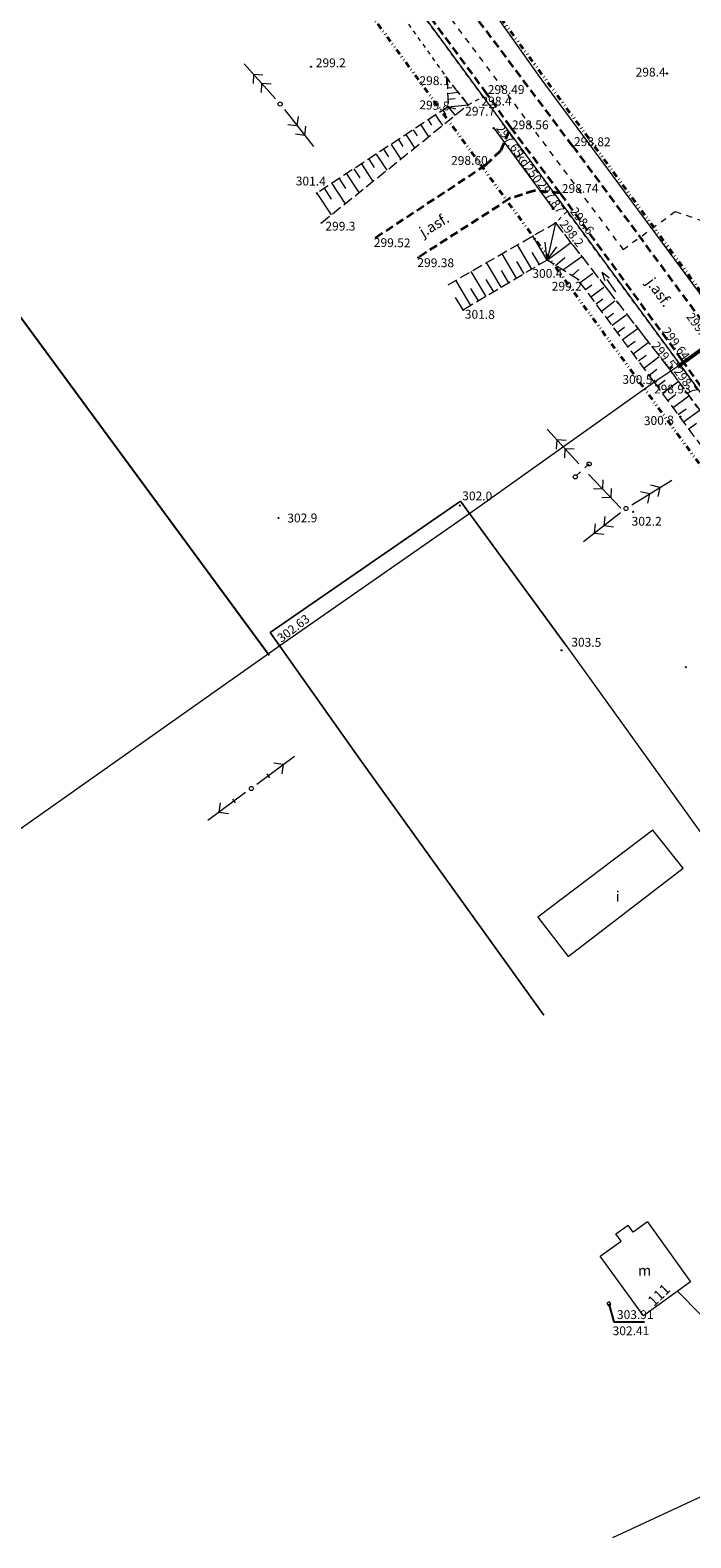
# Model space of a CAD drawing. Units: metres. Extents: x 7480711 to 7487228, y 5649077 to 5652328.
# Drawn here: x 7483748 to 7483860, y 5649466 to 5649723 of the extents above; entities that cross this region are included whole.
import ezdxf
from ezdxf.enums import TextEntityAlignment as Align

# ---------------------------------------------------------------- set-up
doc = ezdxf.new("R2010")
doc.units = ezdxf.units.M
doc.header["$MEASUREMENT"] = 0
for name, pattern in [('1', [0]), ('10', [1, 0, -1]), ('3', [2, 1, -1]), ('4', [5, 3, -2]), ('BGS', [0]), ('DIVIDEX2', [2.5, 1, -0.5, 0, -0.5, 0, -0.5]), ('GPE', [0]), ('KOJ', [0]), ('KOR', [1.4, 0.7, -0.7]), ('KOU', [2.1, 1.4, -0.7]), ('WSD', [2.45, 1.75, -0.7]), ('WSQ', [2.45, 1.75, -0.7])]:
    doc.linetypes.add(name, pattern=pattern)
doc.layers.get('0').update_dxf_attribs({"color": 250, "lineweight": 100})
for name, color, linetype, lineweight in [('EADTD', 7, 'Continuous', 18), ('EBUOA', 7, 'Continuous', 18), ('EBUPP', 7, '1', 18), ('EDZPD', 7, '1', 18), ('EUZPU', 90, '4', 18), ('SDROK', 7, 'Continuous', 18), ('SDRPK', 7, 'KOJ', 35), ('SZOPO', 7, 'BGS', 18), ('SZWOW', 7, 'Continuous', 18), ('UEEPA', 14, '1', 18), ('UGGOC', 2, 'Continuous', 18), ('UGGPA', 2, '10', 18), ('UGGPOR', 2, '1', 18), ('UKKOC', 23, 'Continuous', 25), ('UKKOO', 14, 'Continuous', 18), ('UKKPB', 23, '1', 18), ('UKKPOD', 23, '1', 18), ('UKKPOR', 23, '1', 18), ('UTTPO', 30, '1', 18), ('UWWOC', 5, 'Continuous', 25), ('UWWPA', 5, '1', 18), ('UWWPO', 5, '1', 18), ('WUKOS', 7, 'Continuous', 18), ('WUKPS', 7, '1', 18)]:
    doc.layers.add(name, color=color, linetype=linetype, lineweight=lineweight)
doc.layers.add('Granica pasa drogowego', color=7, linetype='DIVIDEX2', lineweight=40, true_color=0x800080)
doc.styles.get("Standard").update_dxf_attribs({"font": 'txt', "width": 0.75})

# ---------------------------------------------------------------- blocks, each defined once
blk = doc.blocks.new('KCI')
for p, q in [((0, 0), (2.54, 0)), ((2.54, 0.4), (4, 0)), ((2.54, -0.4), (4, 0))]:
    blk.add_line(p, q)
blk = doc.blocks.new('WSP')
blk.add_circle((0, 0), 0.09)
blk = doc.blocks.new('UGK')
blk.add_circle((0, 0), 0.125)
blk = doc.blocks.new('SLS')
blk.add_circle((0, 0), 0.35)
blk = doc.blocks.new('PSN')
for p, q in [((1.2, 0), (9.2, 0)), ((3.6, 0.4), (3.6, -0.4)), ((6.8, 0), (5.67, 1.13)), ((6.8, 0), (5.67, -1.13))]:
    blk.add_line(p, q)
blk = doc.blocks.new('PWN')
for p, q in [((1.2, 0), (9.2, 0)), ((4.73, 0), (3.6, 1.13)), ((4.73, 0), (3.6, -1.13)), ((6.8, 0), (5.67, 1.13)), ((6.8, 0), (5.67, -1.13))]:
    blk.add_line(p, q)
blk = doc.blocks.new('UGG')
blk.add_circle((0, 0), 0.125)
blk = doc.blocks.new('UAR')
blk.add_circle((0, 0), 0.25)
blk = doc.blocks.new('ZAS')
for p, q in [((0.25, 0.25), (-0.25, 0.25)), ((-0.25, 0.25), (-0.25, -0.25)), ((0.25, -0.25), (0.25, 0.25)), ((-0.25, -0.25), (0.25, -0.25))]:
    blk.add_line(p, q)

msp = doc.modelspace()

# ---------------------------------------------------------------- linework, layer by layer
at = {"layer": 'EBUPP', "linetype": '1'}
for p, q in [((7483853.947, 5649586.865), (7483834.366, 5649572.008)), ((7483859.1, 5649580.374), (7483853.947, 5649586.865)), ((7483839.559, 5649565.316), (7483859.1, 5649580.374)), ((7483834.366, 5649572.008), (7483839.559, 5649565.316)), ((7483847.659, 5649518.045), (7483849.749, 5649519.546)), ((7483850.624, 5649518.328), (7483849.749, 5649519.546)), ((7483853.061, 5649520.079), (7483850.624, 5649518.328)), ((7483853.061, 5649520.079), (7483860.363, 5649509.876)), ((7483844.96, 5649514.259), (7483848.534, 5649516.827)), ((7483848.534, 5649516.827), (7483847.659, 5649518.045)), ((7483852.368, 5649504.065), (7483844.96, 5649514.259)), ((7483860.363, 5649509.876), (7483852.368, 5649504.065))]:
    msp.add_line(p, q, dxfattribs=at)
at = {"layer": 'EDZPD', "linetype": 'GPE', "lineweight": 25}
msp.add_line((7483572.351, 5649911.134), (7483788.581, 5649616.648), dxfattribs=at)
at = {"layer": 'EUZPU', "linetype": 'KOR'}
for p, q in [((7483796.908, 5649745.9), (7483818.908, 5649714.96)), ((7483825.018, 5649711.87), (7483799.268, 5649746.93)), ((7483818.908, 5649714.96), (7483822.518, 5649710.47)), ((7483822.518, 5649710.47), (7483825.018, 5649711.87)), ((7483839.368, 5649692.29), (7483837.378, 5649690.34)), ((7483858.328, 5649666.54), (7483839.368, 5649692.29)), ((7483837.378, 5649690.34), (7483856.778, 5649665.42)), ((7483856.778, 5649665.42), (7483858.328, 5649666.54)), ((7483879.788, 5649634.16), (7483856.778, 5649665.42)), ((7483858.328, 5649666.54), (7483881.238, 5649634.97))]:
    msp.add_line(p, q, dxfattribs=at)
at = {"layer": 'Granica pasa drogowego'}
for p, q in [((7483865.328, 5649674.23), (7483699.748, 5649900.89)), ((7483762.498, 5649785.29), (7483945.319, 5649535.066))]:
    msp.add_line(p, q, dxfattribs=at)
at = {"layer": 'SDRPK', "linetype": 'KOU'}
for p, q in [((7483840.288, 5649703.46), (7483804.888, 5649750.71)), ((7483825.708, 5649712.34), (7483799.918, 5649747.23)), ((7483829.748, 5649706.63), (7483825.708, 5649712.34)), ((7483828.118, 5649702.72), (7483829.748, 5649706.63)), ((7483838.178, 5649695.43), (7483829.748, 5649706.63)), ((7483825.538, 5649700.23), (7483828.118, 5649702.72)), ((7483840.288, 5649703.46), (7483864.358, 5649670.82)), ((7483806.768, 5649687.85), (7483825.538, 5649700.23)), ((7483829.528, 5649694.47), (7483824.218, 5649691.05)), ((7483833.728, 5649695.82), (7483829.528, 5649694.47)), ((7483838.178, 5649695.43), (7483833.728, 5649695.82)), ((7483858.918, 5649667), (7483838.178, 5649695.43)), ((7483824.218, 5649691.05), (7483814.008, 5649684.44)), ((7483881.808, 5649635.2), (7483858.918, 5649667))]:
    msp.add_line(p, q, dxfattribs=at)
at = {"layer": 'SZOPO', "linetype": 'BGS', "lineweight": 18}
for p, q in [((7483821.184, 5649642.897), (7483788.795, 5649620.507)), ((7483839.113, 5649618.365), (7483821.184, 5649642.897)), ((7483788.795, 5649620.507), (7483804.06, 5649598.963)), ((7483839.113, 5649618.365), (7483875.353, 5649567.961)), ((7483804.06, 5649598.963), (7483835.371, 5649555.313))]:
    msp.add_line(p, q, dxfattribs=at)
at = {"layer": 'SZOPO', "linetype": 'BGS'}
for p, q in [((7483788.795, 5649620.507), (7483821.184, 5649642.897)), ((7483821.184, 5649642.897), (7483839.113, 5649618.365)), ((7483804.06, 5649598.963), (7483788.795, 5649620.507)), ((7483835.371, 5649555.313), (7483804.06, 5649598.963))]:
    msp.add_line(p, q, dxfattribs=at)
at = {"layer": 'UEEPA', "linetype": '3'}
msp.add_line((7483843.1, 5649649.267), (7483840.758, 5649647.058), dxfattribs=at)
at = {"layer": 'UGGPOR', "linetype": '1'}
for p, q in [((7483858.112, 5649666.041), (7483863.489, 5649669.948)), ((7483858.333, 5649665.722), (7483863.709, 5649669.628)), ((7483858.532, 5649666.142), (7483863.499, 5649669.698)), ((7483854.285, 5649663.297), (7483858.532, 5649666.142)), ((7483822.786, 5649640.848), (7483854.285, 5649663.297)), ((7483790.408, 5649618.319), (7483822.786, 5649640.848)), ((7483704.135, 5649557.424), (7483790.408, 5649618.319))]:
    msp.add_line(p, q, dxfattribs=at)
at = {"layer": 'UKKPB', "linetype": '3'}
for p, q in [((7483698.838, 5649886.951), (7483848.885, 5649685.799)), ((7483848.885, 5649685.799), (7483857.767, 5649692.288)), ((7483857.767, 5649692.288), (7483905.543, 5649675.798))]:
    msp.add_line(p, q, dxfattribs=at)
at = {"layer": 'UKKPOD', "linetype": '1'}
msp.add_line((7483826.858, 5649706.47), (7483836.978, 5649692.74), dxfattribs=at)
at = {"layer": 'UKKPOR', "linetype": '1'}
msp.add_line((7483858.134, 5649508.263), (7483872.742, 5649493.478), dxfattribs=at)
at = {"layer": 'UTTPO', "linetype": '1'}
for p, q in [((7483808.11, 5649752.652), (7483834.735, 5649715.099)), ((7483808.11, 5649752.652), (7483834.735, 5649715.099)), ((7483834.735, 5649715.099), (7483864.914, 5649674.29)), ((7483867.08, 5649475.549), (7483847.106, 5649466.243))]:
    msp.add_line(p, q, dxfattribs=at)
at = {"layer": 'UWWOC'}
for p, q in [((7483846.475, 5649506.139), (7483847.304, 5649503.029)), ((7483847.304, 5649503.029), (7483852.515, 5649503.035))]:
    msp.add_line(p, q, dxfattribs=at)
at = {"layer": 'UWWPO', "linetype": '1'}
for p, q in [((7483858.322, 5649666.602), (7483812.677, 5649728.805)), ((7483858.322, 5649666.602), (7483812.677, 5649728.805)), ((7483881.79, 5649634.206), (7483858.322, 5649666.602))]:
    msp.add_line(p, q, dxfattribs=at)
at = {"layer": 'WUKPS', "linetype": 'WSD', "lineweight": 18}
for p, q in [((7483822.518, 5649710.47), (7483818.908, 5649714.96)), ((7483797.508, 5649690.37), (7483822.518, 5649710.47)), ((7483819.078, 5649679.79), (7483837.378, 5649690.34)), ((7483837.378, 5649690.34), (7483856.778, 5649665.42))]:
    msp.add_line(p, q, dxfattribs=at)
at = {"layer": 'WUKPS', "linetype": 'WSQ', "lineweight": 18}
for p, q in [((7483818.908, 5649714.96), (7483819.098, 5649710.14)), ((7483819.098, 5649710.14), (7483796.728, 5649695.4)), ((7483835.948, 5649684.01), (7483821.638, 5649675.49)), ((7483841.218, 5649680.68), (7483835.948, 5649684.01)), ((7483854.218, 5649663.18), (7483841.218, 5649680.68)), ((7483856.778, 5649665.42), (7483879.788, 5649634.16)), ((7483884.368, 5649622.38), (7483854.218, 5649663.18))]:
    msp.add_line(p, q, dxfattribs=at)
at = {"layer": 'WUKPS', "linetype": '1', "lineweight": 18}
for p, q in [((7483819.01, 5649712.387), (7483820.769, 5649712.645)), ((7483819.026, 5649713.342), (7483819.737, 5649713.405)), ((7483818.202, 5649709.549), (7483818.717, 5649708.767)), ((7483819.048, 5649711.419), (7483820.281, 5649711.522)), ((7483819.098, 5649710.14), (7483822.518, 5649710.47)), ((7483819.098, 5649710.14), (7483820.26, 5649708.615)), ((7483819.098, 5649710.14), (7483820.323, 5649709.807)), ((7483814.412, 5649707.052), (7483815.747, 5649705.028)), ((7483815.676, 5649707.885), (7483816.277, 5649706.973)), ((7483816.939, 5649708.717), (7483818.115, 5649706.931)), ((7483810.623, 5649704.555), (7483811.395, 5649703.383)), ((7483811.886, 5649705.388), (7483813.378, 5649703.124)), ((7483813.149, 5649706.22), (7483813.836, 5649705.178)), ((7483806.833, 5649702.058), (7483808.64, 5649699.316)), ((7483808.097, 5649702.891), (7483808.955, 5649701.588)), ((7483809.36, 5649703.723), (7483811.009, 5649701.22)), ((7483803.044, 5649699.561), (7483804.073, 5649697.999)), ((7483804.307, 5649700.394), (7483806.271, 5649697.413)), ((7483805.57, 5649701.226), (7483806.514, 5649699.794)), ((7483797.991, 5649696.232), (7483799.192, 5649694.41)), ((7483799.254, 5649697.064), (7483801.534, 5649693.605)), ((7483800.518, 5649697.897), (7483801.633, 5649696.204)), ((7483801.781, 5649698.729), (7483803.903, 5649695.509)), ((7483796.728, 5649695.4), (7483799.165, 5649691.701)), ((7483837.378, 5649690.34), (7483835.948, 5649684.01)), ((7483833.349, 5649682.462), (7483830.886, 5649686.597)), ((7483835.948, 5649684.01), (7483833.508, 5649688.108)), ((7483835.948, 5649684.01), (7483835.59, 5649687.036)), ((7483835.948, 5649684.01), (7483839.973, 5649687.007)), ((7483835.948, 5649684.01), (7483837.624, 5649686.287)), ((7483828.149, 5649679.366), (7483825.644, 5649683.575)), ((7483830.749, 5649680.914), (7483828.265, 5649685.086)), ((7483832.049, 5649681.688), (7483830.817, 5649683.756)), ((7483834.648, 5649683.236), (7483833.429, 5649685.284)), ((7483837.386, 5649683.101), (7483838.985, 5649684.422)), ((7483838.634, 5649682.313), (7483841.836, 5649684.613)), ((7483825.55, 5649677.819), (7483823.022, 5649682.064)), ((7483829.449, 5649680.14), (7483828.206, 5649682.229)), ((7483840.182, 5649681.334), (7483841.348, 5649682.414)), ((7483841.589, 5649680.18), (7483843.731, 5649681.771)), ((7483822.95, 5649676.271), (7483820.401, 5649680.552)), ((7483824.25, 5649677.045), (7483822.982, 5649679.174)), ((7483826.85, 5649678.593), (7483825.594, 5649680.702)), ((7483842.491, 5649678.966), (7483843.586, 5649679.78)), ((7483843.393, 5649677.752), (7483845.619, 5649679.405)), ((7483821.65, 5649675.497), (7483820.37, 5649677.647)), ((7483844.295, 5649676.537), (7483845.432, 5649677.381)), ((7483845.197, 5649675.323), (7483847.507, 5649677.039)), ((7483846.099, 5649674.109), (7483847.277, 5649674.983)), ((7483847.001, 5649672.894), (7483849.395, 5649674.673)), ((7483847.904, 5649671.68), (7483849.122, 5649672.585)), ((7483848.806, 5649670.466), (7483851.283, 5649672.306)), ((7483849.708, 5649669.251), (7483850.968, 5649670.187)), ((7483850.61, 5649668.037), (7483853.171, 5649669.94)), ((7483851.512, 5649666.823), (7483852.813, 5649667.789)), ((7483852.414, 5649665.608), (7483855.059, 5649667.574)), ((7483853.316, 5649664.394), (7483854.658, 5649665.391)), ((7483854.218, 5649663.18), (7483854.218, 5649663.18)), ((7483854.7, 5649662.527), (7483856.058, 5649663.531)), ((7483855.599, 5649661.311), (7483858.296, 5649663.303)), ((7483856.498, 5649660.094), (7483857.839, 5649661.085)), ((7483857.397, 5649658.877), (7483860.06, 5649660.845)), ((7483858.296, 5649657.661), (7483859.619, 5649658.639)), ((7483859.195, 5649656.444), (7483861.823, 5649658.386)), ((7483860.094, 5649655.228), (7483861.4, 5649656.193))]:
    msp.add_line(p, q, dxfattribs=at)

# ---------------------------------------------------------------- block references
at = {"layer": 'SZWOW', "rotation": 125.4457031466427}
msp.add_blockref('KCI', (7483847.66, 5649678.603), dxfattribs=at)
at = {"layer": 'UEEPA'}
for name, p, rotation in [('PWN', (7483790.474, 5649710.606), 131.7359112212526), ('PWN', (7483790.474, 5649710.606), 308.0780528164382), ('PWN', (7483842.19, 5649648.405), 132.7093907628979), ('PWN', (7483842.19, 5649648.405), 313.5121308295329), ('PWN', (7483849.371, 5649641.664), 31.84804193083292), ('PWN', (7483849.371, 5649641.664), 218.1572566006701), ('PSN', (7483785.564, 5649593.951), 36.79443760699947), ('PSN', (7483785.564, 5649593.951), 216.2044645358284), ('SLS', (7483785.564, 5649593.951), 0.065341232066027)]:
    msp.add_blockref(name, p, dxfattribs=dict(at, rotation=rotation))
for p in [(7483790.474, 5649710.606), (7483840.758, 5649647.058), (7483843.1, 5649649.267), (7483849.371, 5649641.664)]:
    msp.add_blockref('SLS', p, dxfattribs=at)
at = {"layer": 'UGGOC'}
for p, rotation in [((7483854.285, 5649663.297), 0.0656964019028676), ((7483790.408, 5649618.319), 277.4029868198994)]:
    msp.add_blockref('UGG', p, dxfattribs=dict(at, rotation=rotation))
at = {"layer": 'UGGPA', "rotation": 0.0656964019028676}
msp.add_blockref('UAR', (7483854.285, 5649663.297), dxfattribs=at)
at = {"layer": 'UWWPA', "rotation": 31.97483756258504}
msp.add_blockref('ZAS', (7483846.475, 5649506.139), dxfattribs=at)
at = {"layer": 'WUKOS'}
for p in [(7483795.731, 5649716.942), (7483818.908, 5649714.96), (7483856.368, 5649715.8), (7483825.018, 5649711.87), (7483825.708, 5649712.34), (7483819.098, 5649710.14), (7483822.518, 5649710.47), (7483829.748, 5649706.63), (7483840.288, 5649703.46), (7483825.538, 5649700.23), (7483796.728, 5649695.4), (7483838.178, 5649695.43), (7483839.412, 5649692.289), (7483797.508, 5649690.37), (7483837.378, 5649690.34), (7483806.768, 5649687.85), (7483814.008, 5649684.44), (7483835.948, 5649684.01), (7483841.218, 5649680.68), (7483821.65, 5649675.497), (7483854.218, 5649663.18), (7483858.631, 5649657.333), (7483821.083, 5649642.182), (7483790.193, 5649640.035), (7483850.604, 5649641.1), (7483838.396, 5649617.499), (7483859.571, 5649614.622)]:
    msp.add_blockref('WSP', p, dxfattribs=at)
at = {"layer": 'WUKOS', "rotation": 269.9999974955218}
for p in [(7483826.858, 5649706.47), (7483836.978, 5649692.74)]:
    msp.add_blockref('UGK', p, dxfattribs=at)

# ---------------------------------------------------------------- texts
at = {"layer": 'EADTD', "oblique": 15}
msp.add_text('111', height=1.8, rotation=44.47275, dxfattribs=at).set_placement((7483855.61, 5649506.988), align=Align.CENTER)
at = {"layer": 'EBUOA', "oblique": 15}
msp.add_text('i', height=1.8, dxfattribs=at).set_placement((7483847.643, 5649576.441), align=Align.TOP_LEFT)
msp.add_text('m', height=1.8, rotation=0.06701, dxfattribs=at).set_placement((7483852.557, 5649511.581), align=Align.MIDDLE)
at = {"layer": 'SDROK', "oblique": 15}
for rotation, p in [(30.88845, (7483814.4, 5649688.62)), (306.43086, (7483853.437, 5649680.692))]:
    msp.add_text('j.asf.', height=1.8, rotation=rotation, dxfattribs=at).set_placement(p, align=Align.MIDDLE_LEFT)
at = {"layer": 'UGGOC', "oblique": 15}
for s, rotation, p in [('%%U298.93', 0.0657, (7483854.157, 5649661.266)), ('302.63', 37.4744, (7483790.707, 5649618.759))]:
    msp.add_text(s, height=1.5, rotation=rotation, dxfattribs=at).set_placement(p)
at = {"layer": 'UKKOC', "oblique": 15}
for s, rotation, p in [('297.65', 305.37184, (7483827.176, 5649706.446)), ('297.87', 304.95942, (7483834.202, 5649696.902))]:
    msp.add_text(s, height=1.5, rotation=rotation, dxfattribs=at).set_placement(p)
at = {"layer": 'UKKOO', "oblique": 15}
msp.add_text('kd250', height=1.5, rotation=305.96052, dxfattribs=at).set_placement((7483832.265, 5649699.299), align=Align.CENTER)
at = {"layer": 'UWWOC', "oblique": 15}
for s, p in [('303.91', (7483847.838, 5649505.03)), ('302.41', (7483847.104, 5649502.279))]:
    msp.add_text(s, height=1.5, rotation=0.06709, dxfattribs=at).set_placement(p, align=Align.TOP_LEFT)
at = {"layer": 'WUKOS', "lineweight": 15, "oblique": 15}
for s, p in [('299.2', (7483796.555, 5649716.87)), ('298.4', (7483851.024, 5649715.285)), ('298.1', (7483814.206, 5649713.822)), ('298.4', (7483824.777, 5649710.346)), ('298.49', (7483825.849, 5649712.32)), ('298.56', (7483829.955, 5649706.297)), ('298.60', (7483819.59, 5649700.236)), ('299.3', (7483798.188, 5649689.026)), ('299.2', (7483836.731, 5649678.789)), ('302.2', (7483850.346, 5649638.736))]:
    msp.add_text(s, height=1.5, dxfattribs=at).set_placement(p)
for s, rotation, p in [('299.8', 357.11362, (7483814.152, 5649709.753)), ('297.7', 359.50608, (7483821.989, 5649708.642)), ('298.82', 359.42991, (7483840.518, 5649703.453)), ('301.4', 359.49297, (7483793.134, 5649696.735)), ('298.74', 0.60187, (7483838.466, 5649695.438)), ('298.6', 307.1936, (7483839.771, 5649692.285)), ('298.2', 308.29016, (7483837.972, 5649690.11)), ('299.52', 359.1449, (7483806.423, 5649686.258)), ('299.38', 359.52255, (7483813.85, 5649682.828)), ('300.4', 0.2358, (7483833.44, 5649680.977)), ('301.8', 359.22051, (7483821.925, 5649674.034)), ('299.76', 306.06044, (7483859.57, 5649674.336)), ('299.64', 306.36287, (7483855.452, 5649671.857)), ('299.5', 308.3987, (7483853.655, 5649669.381)), ('298.7', 305.84687, (7483857.444, 5649665.042)), ('300.5', 359.3704, (7483848.765, 5649662.925)), ('300.8', 1.78991, (7483852.445, 5649655.857)), ('302.0', 359.52255, (7483821.481, 5649643.081)), ('302.9', 0.47745, (7483791.706, 5649639.281)), ('303.5', 359.28384, (7483840.056, 5649618.144))]:
    msp.add_text(s, height=1.5, rotation=rotation, dxfattribs=at).set_placement(p)

doc.saveas('drawing.dxf')
